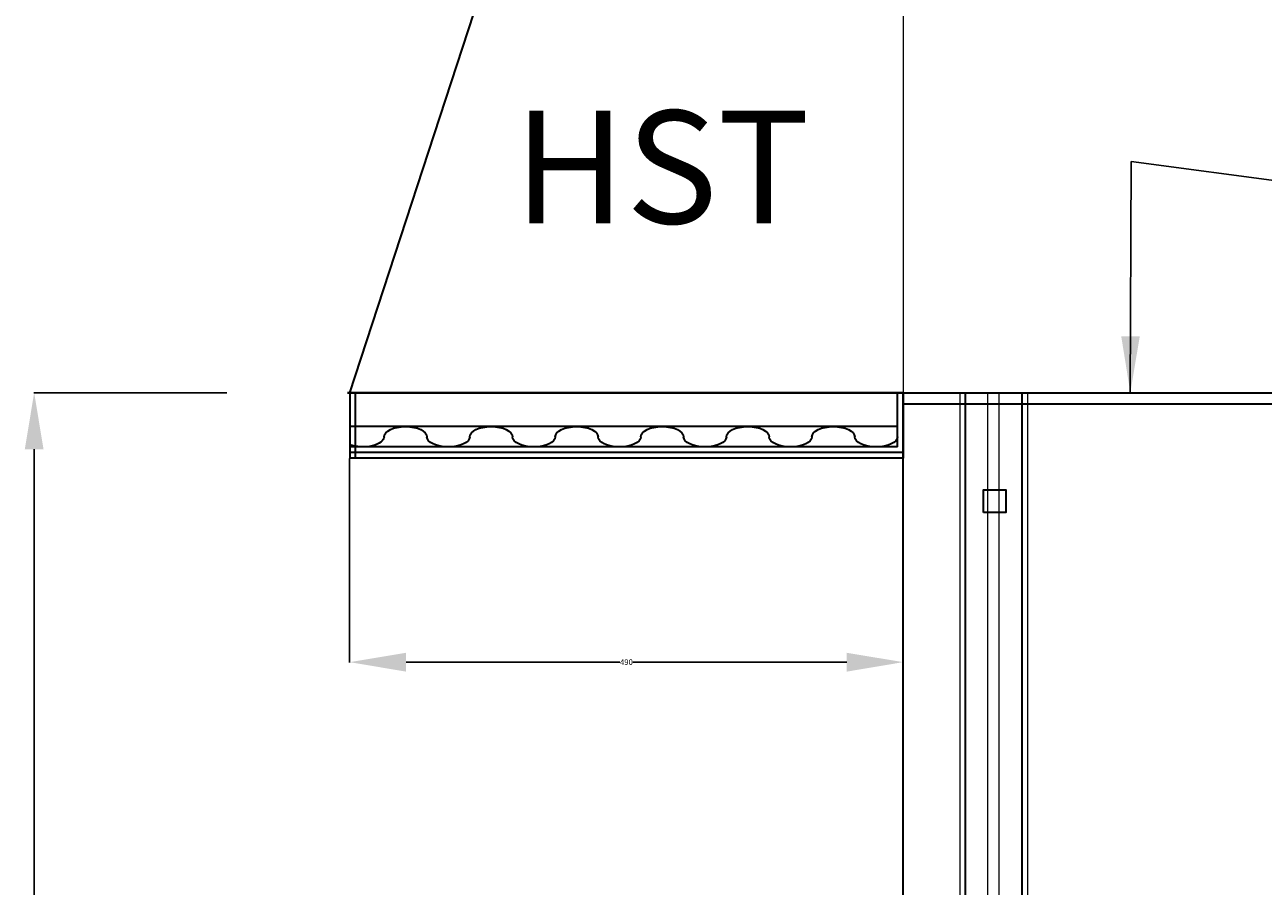
# Model space of a CAD drawing. Units: millimetres. Extents: x -78394 to 87371, y -5380 to 119285.
# Drawn here: x 77690 to 78787, y 16075 to 16838 of the extents above; entities that cross this region are included whole.
import ezdxf

# ---------------------------------------------------------------- set-up
doc = ezdxf.new("R2010")
doc.units = ezdxf.units.MM
doc.header["$PDMODE"] = 35
doc.header["$PDSIZE"] = 5
for name, color, linetype, lineweight in [('001Bühnenbild', 7, 'Continuous', 35), ('01_Bühnenbild', 7, 'Continuous', 35), ('Bemassunb_Bühnenbild', 5, 'Continuous', 15)]:
    doc.layers.add(name, color=color, linetype=linetype, lineweight=lineweight)
doc.styles.add('Arial', font='arial.ttf')
doc.styles.get("Standard").update_dxf_attribs({"font": 'arial.ttf'})
doc.dimstyles.new('Bemassung_eva', dxfattribs={"dimtxt": 5, "dimasz": 50, "dimexe": 0.18, "dimexo": 0.0625, "dimgap": 0.09, "dimtad": 0, "dimdec": 0, "dimlfac": -1, "dimzin": 0, "dimdsep": 46, "dimtxsty": 'Arial', "dimcen": 0.09, "dimadec": 0, "dimazin": 0, "dimtfac": 1, "dimtdec": 4, "dimtofl": 0, "dimtmove": 2, "dimatfit": 0, "dimfxl": 1, "dimtolj": 1, "dimtzin": 0, "dimarcsym": 0})
doc.dimstyles.get("Standard").update_dxf_attribs({"dimtxt": 0.18, "dimasz": 0.18, "dimexe": 0.18, "dimexo": 0.0625, "dimgap": 0.09, "dimtad": 0, "dimtih": 1, "dimtoh": 1, "dimdec": 4, "dimzin": 0, "dimdsep": 46, "dimtxsty": 'Standard', "dimcen": 0.09, "dimadec": 0, "dimazin": 0, "dimtfac": 1, "dimtdec": 4, "dimtofl": 0, "dimtmove": 0, "dimatfit": 3, "dimfxl": 1, "dimtolj": 1, "dimtzin": 0, "dimarcsym": 0})

# ---------------------------------------------------------------- blocks, each defined once
blk = doc.blocks.new('*D569')
at = {"layer": 'Bemassunb_Bühnenbild', "color": 0, "lineweight": -2, "transparency": 16777216}
for p, q in [((77869.4, 16512), (77698.6, 16512)), ((77698.8, 16462), (77698.8, 15919.3)), ((77698.8, 15362.1), (77698.8, 15904.7)), ((78468.4, 15312.1), (77698.6, 15312.1))]:
    blk.add_line(p, q, dxfattribs=at)
at = {"layer": 'Bemassunb_Bühnenbild', "color": 0, "transparency": 16777216}
for points in [[(77690.5, 16462), (77707.1, 16462), (77698.8, 16512)], [(77690.5, 15362.1), (77707.1, 15362.1), (77698.8, 15312.1)]]:
    blk.add_solid(points, dxfattribs=at)
at = {"layer": 'Defpoints', "color": 0, "transparency": 16777216}
for p in [(77869.5, 16512), (77698.8, 15312.1), (78468.4, 15312.1)]:
    blk.add_point(p, dxfattribs=at)
at = {"layer": 'Bemassunb_Bühnenbild', "color": 0, "transparency": 16777216, "insert": (77698.8, 15912), "char_height": 5, "attachment_point": 5, "rotation": 90, "style": 'Arial'}
blk.add_mtext('\\A1;1200', dxfattribs=at)
blk = doc.blocks.new('A$C6275')
at = {"layer": '001Bühnenbild'}
for centre, start, end in [((27.06, 0), 0, 180), ((63.14, 0), 0, 180), ((9.02, 0), 180, 0), ((45.1, 0), 180, 0)]:
    blk.add_arc(centre, 9.02, start, end, dxfattribs=at)
blk = doc.blocks.new('*D591')
at = {"layer": 'Bemassunb_Bühnenbild', "color": 0, "lineweight": -2, "transparency": 16777216}
for p, q in [((78468.4, 16511.9), (78468.4, 16273.2)), ((77978.2, 16453.8), (77978.2, 16273.2)), ((78028.2, 16273.4), (78217.6, 16273.4)), ((78418.4, 16273.4), (78229, 16273.4))]:
    blk.add_line(p, q, dxfattribs=at)
at = {"layer": 'Bemassunb_Bühnenbild', "color": 0, "transparency": 16777216}
for points in [[(78028.2, 16281.7), (78028.2, 16265), (77978.2, 16273.4)], [(78418.4, 16281.7), (78418.4, 16265), (78468.4, 16273.4)]]:
    blk.add_solid(points, dxfattribs=at)
at = {"layer": 'Defpoints', "color": 0, "transparency": 16777216}
for p in [(78468.4, 16512), (77978.2, 16453.9), (77978.2, 16273.4)]:
    blk.add_point(p, dxfattribs=at)
at = {"layer": 'Bemassunb_Bühnenbild', "color": 0, "transparency": 16777216, "insert": (78223.3, 16273.4), "char_height": 5, "attachment_point": 5, "style": 'Arial'}
blk.add_mtext('\\A1;490', dxfattribs=at)

msp = doc.modelspace()

# ---------------------------------------------------------------- linework, layer by layer
at = {"layer": '001Bühnenbild', "color": 8, "lineweight": 15}
for p, q in [((78468.42922, 18011.99231), (78468.42922, 16511.99231)), ((78518.49172, 16512.05481), (78518.49172, 15362.05481)), ((78543.42922, 15472.4456), (78543.42922, 16512.05481)), ((78553.42922, 15482.4456), (78553.42922, 16512.05481)), ((78578.49172, 16512.05481), (78578.49172, 15422.05481))]:
    msp.add_line(p, q, dxfattribs=at)
at = {"layer": '001Bühnenbild', "color": 7}
msp.add_line((77976.22133, 16511.90897), (86418.55422, 16512.05481), dxfattribs=at)
at = {"layer": '001Bühnenbild'}
for p, q in [((78468.42922, 16511.99231), (77976.22133, 16511.90897)), ((77978.22133, 16511.90858), (77978.22133, 16453.90858)), ((77983.22133, 16511.90858), (77983.22133, 16453.90858)), ((78463.36672, 16463.99231), (78463.36672, 16511.99231)), ((78468.49172, 15311.92981), (78468.28597, 16511.84647)), ((78468.44098, 16453.99231), (78468.36672, 16511.99231)), ((78468.42922, 16511.99231), (78468.42922, 16453.99231)), ((78523.42922, 16512.05481), (78523.42922, 15452.4456)), ((78573.42922, 16512.05481), (78573.42922, 15502.4456)), ((78468.49172, 16502.05481), (80818.49172, 16502.05481)), ((78463.36672, 16481.99231), (77978.22133, 16481.99231)), ((78463.36672, 16463.99231), (77978.22133, 16463.99231)), ((78468.43457, 16458.99231), (77978.22133, 16458.99231)), ((78468.01037, 16453.99231), (77978.22133, 16453.99231))]:
    msp.add_line(p, q, dxfattribs=at)
msp.add_lwpolyline([(78539.45577, 16406.00973), (78539.45577, 16426.00973), (78559.45577, 16426.00973), (78559.45577, 16406.00973)], close=True, dxfattribs=at)
at = {"layer": '001Bühnenbild', "extrusion": (0, 0, -1)}
msp.add_ellipse((77989.8236, 16473.01218), major_axis=(-18.94172, 0), ratio=0.4761904762, start_param=3.1415926536, end_param=5.3716397153, dxfattribs=at)
at = {"layer": '01_Bühnenbild'}
for p, q in [((77978.22133, 16511.90858), (78468.42922, 18011.99231)), ((78468.28597, 16511.84647), (77976.22133, 16511.90897))]:
    msp.add_line(p, q, dxfattribs=at)

# ---------------------------------------------------------------- block references
at = {"layer": 'Bemassunb_Bühnenbild', "xscale": -2.1}
for p in [(78160.29912, 16473.01218), (78311.83292, 16473.01218), (78463.36672, 16473.01218)]:
    msp.add_blockref('A$C6275', p, dxfattribs=at)

# ---------------------------------------------------------------- texts
at = {"layer": '001Bühnenbild', "insert": (78123.45263, 16761.88231), "char_height": 100, "width": 254.9044336, "attachment_point": 1}
msp.add_mtext('{HST}', dxfattribs=at)

# ---------------------------------------------------------------- dimensions: what is measured, and where the dimension line sits
at = {"layer": 'Bemassunb_Bühnenbild'}
dim = msp.add_linear_dim(base=(77698.80897, 15312.05481), p1=(77869.4693, 16511.99231), p2=(78468.42922, 15312.05481), angle=90, dimstyle='Bemassung_eva', dxfattribs=at)
dim.commit()
dim.dimension.update_dxf_attribs({"geometry": '*D569', "text_midpoint": (77698.80897, 15912.02356)})
dim = msp.add_linear_dim(base=(77978.22133, 16273.37521), p1=(78468.42922, 16511.99231), p2=(77978.22133, 16453.90858), dimstyle='Bemassung_eva', override={"dimlfac": 1}, dxfattribs=at)
dim.commit()
dim.dimension.update_dxf_attribs({"geometry": '*D591', "text_midpoint": (78223.32527, 16273.37521)})

# ---------------------------------------------------------------- leaders
at = {"layer": 'Bemassunb_Bühnenbild', "annotation_type": 0, "has_hookline": 1, "hookline_direction": 0}
msp.add_leader([(78669.55121, 16512.05481), (78670.25809, 16716.89157), (78824.25593, 16696.35853)], dimstyle='Standard', override={"dimasz": 50, "dimtad": 0}, dxfattribs=at)

doc.saveas('drawing.dxf')
